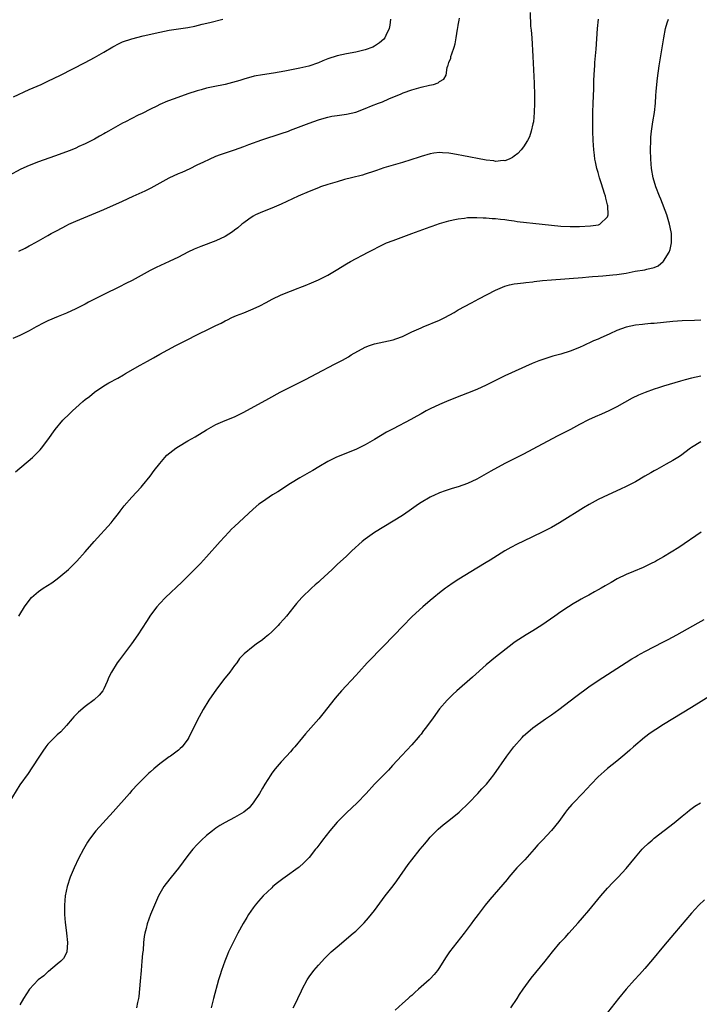
# Model space of a CAD drawing. Units: inches. Extents: x 2619000 to 2621956, y 1533000 to 1536000.
# Drawn here: x 2619355 to 2619501, y 1534112 to 1534323 of the extents above; entities that cross this region are included whole.
import ezdxf

# ---------------------------------------------------------------- set-up
doc = ezdxf.new("R2010")
doc.units = ezdxf.units.IN
doc.header["$MEASUREMENT"] = 0
doc.layers.add('LD26191533_10ft', color=52, linetype='Continuous')

msp = doc.modelspace()

# ---------------------------------------------------------------- linework, layer by layer
at = {"layer": 'LD26191533_10ft'}
for points, elevation in [([(2619434.48, 1534323), (2619434.31, 1534321.69), (2619434.19, 1534321), (2619433.48, 1534319.48), (2619433.28, 1534319), (2619433, 1534318.68), (2619432.11, 1534317.89), (2619431, 1534317.16), (2619430.64, 1534317), (2619429, 1534316.41), (2619428.2, 1534316.2), (2619427, 1534315.91), (2619425, 1534315.56), (2619423, 1534315.15), (2619421, 1534314.48), (2619419.96, 1534314.04), (2619419, 1534313.65), (2619416.94, 1534312.94), (2619415, 1534312.47), (2619414.32, 1534312.32), (2619411.81, 1534311.81), (2619409.38, 1534311.38), (2619407, 1534311.03), (2619405.26, 1534310.74), (2619403, 1534310.14), (2619402.14, 1534309.86), (2619400.59, 1534309.41), (2619399, 1534309), (2619396.45, 1534308.45), (2619395, 1534308.16), (2619393.84, 1534307.84), (2619393, 1534307.65), (2619391, 1534307), (2619388.08, 1534305.92), (2619386.63, 1534305.37), (2619385, 1534304.66), (2619384.34, 1534304.34), (2619383, 1534303.69), (2619381.22, 1534302.78), (2619380.37, 1534302.37), (2619377.67, 1534301), (2619377, 1534300.65), (2619373.97, 1534299), (2619373.37, 1534298.63), (2619373, 1534298.38), (2619372.09, 1534297.91), (2619371, 1534297.24), (2619369, 1534296.25), (2619367.66, 1534295.66), (2619367, 1534295.35), (2619366.16, 1534295), (2619365, 1534294.56), (2619362.39, 1534293.61), (2619359, 1534292.41), (2619357, 1534291.64), (2619355.18, 1534290.82), (2619352.58, 1534289.42)], 8810), ([(2619464.39, 1534324.39), (2619464.51, 1534321.49), (2619464.65, 1534320.65), (2619464.73, 1534319), (2619465.01, 1534315.01), (2619465.23, 1534309.23), (2619465.3, 1534306.7), (2619465.33, 1534305), (2619465.29, 1534303), (2619465.09, 1534301), (2619465, 1534300.55), (2619464.63, 1534299), (2619464.27, 1534297.73), (2619463.85, 1534297), (2619463, 1534295.59), (2619462.5, 1534295), (2619461.79, 1534294.21), (2619461, 1534293.64), (2619460.65, 1534293.35), (2619459.92, 1534293), (2619459, 1534292.62), (2619458.65, 1534292.65), (2619457, 1534292.5), (2619456.58, 1534292.58), (2619455, 1534292.77), (2619449.75, 1534293.75), (2619449, 1534293.92), (2619447.86, 1534294.14), (2619447, 1534294.27), (2619445.64, 1534294.36), (2619445, 1534294.38), (2619443.78, 1534294.22), (2619443, 1534294.09), (2619441, 1534293.53), (2619440.61, 1534293.39), (2619437, 1534292.26), (2619435, 1534291.69), (2619433, 1534291.09), (2619431.44, 1534290.56), (2619431, 1534290.37), (2619429, 1534289.72), (2619428.44, 1534289.56), (2619426.12, 1534289), (2619424.6, 1534288.6), (2619423, 1534288.13), (2619421, 1534287.53), (2619419.42, 1534287), (2619419, 1534286.85), (2619417, 1534286.02), (2619414.67, 1534285), (2619411, 1534283.31), (2619409, 1534282.44), (2619407, 1534281.66), (2619405.54, 1534281), (2619405, 1534280.73), (2619404.09, 1534280.09), (2619403, 1534279.32), (2619402.61, 1534279), (2619401.75, 1534278.25), (2619401, 1534277.71), (2619400.59, 1534277.41), (2619399, 1534276.39), (2619397, 1534275.43), (2619393.78, 1534274.22), (2619392.36, 1534273.64), (2619391, 1534273), (2619389, 1534271.97), (2619387, 1534271), (2619384.24, 1534269.76), (2619382.92, 1534269.08), (2619381, 1534268.05), (2619379.04, 1534266.96), (2619377.72, 1534266.28), (2619376.37, 1534265.63), (2619373, 1534263.95), (2619371, 1534262.93), (2619369.71, 1534262.29), (2619369, 1534261.89), (2619368.4, 1534261.6), (2619367, 1534260.86), (2619365, 1534259.95), (2619363.24, 1534259.24), (2619361, 1534258.28), (2619360.14, 1534257.86), (2619358.49, 1534257), (2619357, 1534256.17), (2619355, 1534255.19), (2619353.49, 1534254.51)], 8830), ([(2619353.64, 1534306.36), (2619357, 1534307.9), (2619359.55, 1534309), (2619361, 1534309.68), (2619363.71, 1534311), (2619369, 1534313.7), (2619371, 1534314.75), (2619373, 1534315.89), (2619374.93, 1534317.07), (2619376.26, 1534317.74), (2619377, 1534318.09), (2619379, 1534318.8), (2619381.4, 1534319.4), (2619385, 1534320.2), (2619387, 1534320.6), (2619389, 1534320.92), (2619391, 1534321.23), (2619392.49, 1534321.51), (2619394.11, 1534321.89), (2619395.7, 1534322.3), (2619398.53, 1534323)], 8800), ([(2619354.09, 1534225.91), (2619357.73, 1534229), (2619358.38, 1534229.62), (2619359.35, 1534230.65), (2619359.65, 1534231), (2619361, 1534232.82), (2619362.55, 1534235), (2619364.23, 1534237), (2619365.61, 1534238.39), (2619366.26, 1534239), (2619367, 1534239.64), (2619368.51, 1534241), (2619369, 1534241.41), (2619369.89, 1534242.11), (2619371, 1534243.03), (2619373, 1534244.34), (2619374.09, 1534245), (2619375.98, 1534246.02), (2619377.24, 1534246.76), (2619377.63, 1534247), (2619380.81, 1534248.81), (2619382.36, 1534249.64), (2619383, 1534250), (2619383.66, 1534250.34), (2619385, 1534251.13), (2619388.43, 1534253), (2619390.15, 1534253.85), (2619391, 1534254.32), (2619391.47, 1534254.53), (2619392.36, 1534255), (2619393.63, 1534255.63), (2619395, 1534256.28), (2619397, 1534257.29), (2619398.16, 1534257.84), (2619399, 1534258.3), (2619399.48, 1534258.52), (2619400.45, 1534259), (2619401.42, 1534259.42), (2619403, 1534260.04), (2619405, 1534260.86), (2619406.47, 1534261.53), (2619407.78, 1534262.22), (2619409.06, 1534262.94), (2619411, 1534263.86), (2619413, 1534264.69), (2619414.69, 1534265.31), (2619415, 1534265.46), (2619416.13, 1534265.87), (2619417.53, 1534266.47), (2619419, 1534267.13), (2619421, 1534268.12), (2619422.82, 1534269.18), (2619425, 1534270.5), (2619425.86, 1534271), (2619429.64, 1534273), (2619433, 1534274.73), (2619433.59, 1534275), (2619435, 1534275.56), (2619439.06, 1534277), (2619442.18, 1534278.18), (2619443, 1534278.46), (2619443.42, 1534278.58), (2619445, 1534279.14), (2619447, 1534279.74), (2619447.93, 1534279.93), (2619449, 1534280.2), (2619450.35, 1534280.35), (2619451, 1534280.47), (2619452.44, 1534280.44), (2619453, 1534280.49), (2619454.36, 1534280.36), (2619455, 1534280.38), (2619456.24, 1534280.24), (2619457, 1534280.23), (2619458.07, 1534280.07), (2619459, 1534280.02), (2619459.86, 1534279.86), (2619461, 1534279.74), (2619461.63, 1534279.63), (2619467, 1534279.01), (2619469, 1534278.8), (2619471, 1534278.63), (2619473, 1534278.52), (2619475, 1534278.5), (2619477.36, 1534278.64), (2619479.09, 1534278.91), (2619479.32, 1534279), (2619481, 1534280.59), (2619481.16, 1534281), (2619481.06, 1534282.94), (2619481, 1534283.2), (2619480.6, 1534284.6), (2619480.54, 1534285), (2619480.36, 1534285.64), (2619479.69, 1534287.69), (2619479.3, 1534289), (2619479, 1534290.1), (2619478.72, 1534291), (2619478.4, 1534292.4), (2619478.28, 1534293), (2619478.19, 1534293.81), (2619478.03, 1534295), (2619477.91, 1534297), (2619477.86, 1534299), (2619477.85, 1534301), (2619477.86, 1534302.14), (2619477.87, 1534303), (2619477.94, 1534305), (2619478.05, 1534308.05), (2619478.08, 1534309.92), (2619478.13, 1534311), (2619478.21, 1534312.21), (2619478.25, 1534313), (2619478.29, 1534313.71), (2619478.56, 1534316.56), (2619478.87, 1534321), (2619479.04, 1534323)], 8840), ([(2619354.77, 1534273.23), (2619356.12, 1534273.88), (2619357, 1534274.39), (2619357.42, 1534274.58), (2619359, 1534275.49), (2619361, 1534276.58), (2619361.71, 1534277), (2619363, 1534277.68), (2619365, 1534278.77), (2619365.48, 1534279), (2619367, 1534279.68), (2619373, 1534282.17), (2619377, 1534283.96), (2619379.26, 1534285), (2619381.85, 1534286.15), (2619383.18, 1534286.82), (2619387, 1534288.93), (2619389, 1534289.89), (2619389.79, 1534290.21), (2619391.49, 1534291), (2619393, 1534291.72), (2619394.43, 1534292.43), (2619395.64, 1534293), (2619397, 1534293.59), (2619398.02, 1534293.98), (2619399.51, 1534294.49), (2619401, 1534294.97), (2619403, 1534295.66), (2619404.09, 1534296.09), (2619406.86, 1534297.14), (2619411, 1534298.45), (2619412.58, 1534299), (2619413, 1534299.15), (2619417, 1534300.71), (2619419, 1534301.42), (2619420.21, 1534301.79), (2619421, 1534301.99), (2619421.85, 1534302.15), (2619423, 1534302.33), (2619425, 1534302.6), (2619427, 1534303.05), (2619429, 1534303.8), (2619430.39, 1534304.39), (2619431.91, 1534305), (2619432.71, 1534305.29), (2619434.13, 1534305.87), (2619436.74, 1534307), (2619437.17, 1534307.17), (2619439, 1534307.84), (2619441, 1534308.43), (2619442.84, 1534308.84), (2619443.67, 1534309), (2619444.69, 1534309.31), (2619445, 1534309.61), (2619445.91, 1534310.09), (2619446.37, 1534311), (2619446.59, 1534312.59), (2619446.75, 1534313), (2619446.85, 1534313.15), (2619447, 1534313.67), (2619447.38, 1534314.62), (2619447.41, 1534315), (2619447.58, 1534315.58), (2619448.1, 1534317), (2619448.29, 1534317.71), (2619448.56, 1534319), (2619448.84, 1534320.84), (2619448.9, 1534321.1), (2619449, 1534321.7), (2619449.21, 1534322.79), (2619449.23, 1534323.23)], 8820), ([(2619354.81, 1534195), (2619355, 1534195.33), (2619355.99, 1534197), (2619357, 1534198.38), (2619357.51, 1534199), (2619359, 1534200.3), (2619359.97, 1534201), (2619361.84, 1534202.16), (2619363, 1534203), (2619365, 1534204.66), (2619365.39, 1534205), (2619367.2, 1534206.8), (2619369, 1534208.76), (2619370.96, 1534211), (2619374.56, 1534215), (2619375, 1534215.55), (2619376.11, 1534217), (2619376.49, 1534217.51), (2619377.36, 1534218.64), (2619379, 1534220.48), (2619381, 1534222.66), (2619381.29, 1534223), (2619382.93, 1534225), (2619383.8, 1534226.2), (2619385, 1534227.71), (2619386.07, 1534229), (2619386.51, 1534229.49), (2619388.44, 1534231), (2619389, 1534231.36), (2619391, 1534232.55), (2619392.56, 1534233.44), (2619395, 1534234.94), (2619397, 1534236.11), (2619399, 1534236.97), (2619401, 1534237.72), (2619403, 1534238.69), (2619408.34, 1534241.66), (2619410.84, 1534243), (2619416.27, 1534245.73), (2619418.64, 1534247), (2619422.44, 1534249), (2619424.14, 1534249.86), (2619425.42, 1534250.58), (2619426.05, 1534251), (2619429, 1534252.63), (2619429.94, 1534253), (2619431, 1534253.38), (2619435, 1534254.24), (2619435.58, 1534254.42), (2619437, 1534254.93), (2619439, 1534255.92), (2619441, 1534256.83), (2619441.46, 1534257), (2619445, 1534258.46), (2619446.14, 1534259), (2619448.1, 1534260.1), (2619449, 1534260.63), (2619451.8, 1534262.2), (2619453.43, 1534263), (2619457, 1534264.88), (2619458.45, 1534265.55), (2619459, 1534265.74), (2619459.97, 1534266.03), (2619461, 1534266.24), (2619461.66, 1534266.34), (2619463, 1534266.48), (2619463.46, 1534266.54), (2619465, 1534266.68), (2619465.27, 1534266.73), (2619467.07, 1534266.93), (2619469, 1534267.13), (2619475.6, 1534267.6), (2619477, 1534267.73), (2619477.77, 1534267.78), (2619479, 1534267.89), (2619479.95, 1534267.95), (2619482.15, 1534268.15), (2619483, 1534268.21), (2619484.46, 1534268.46), (2619485, 1534268.52), (2619486.93, 1534268.93), (2619489, 1534269.27), (2619489.39, 1534269.39), (2619491, 1534269.77), (2619491.88, 1534270.12), (2619492.93, 1534271), (2619493, 1534271.07), (2619494.21, 1534273), (2619494.39, 1534273.61), (2619494.74, 1534275), (2619494.74, 1534276.74), (2619494.72, 1534277), (2619494.62, 1534277.37), (2619494.3, 1534279), (2619494.02, 1534280.02), (2619493.68, 1534281), (2619492.41, 1534284.41), (2619492.15, 1534285), (2619491.36, 1534287), (2619490.76, 1534289), (2619490.43, 1534291), (2619490.27, 1534293), (2619490.22, 1534295), (2619490.27, 1534297), (2619490.31, 1534297.69), (2619490.43, 1534299), (2619490.71, 1534301), (2619491.05, 1534303), (2619491.27, 1534305), (2619491.36, 1534306.64), (2619491.44, 1534307.44), (2619491.54, 1534309), (2619491.68, 1534310.32), (2619492.09, 1534313), (2619493.04, 1534319), (2619493.44, 1534321), (2619493.77, 1534322.23), (2619494.03, 1534323)], 8850), ([(2619501, 1534258.46), (2619499.64, 1534258.36), (2619497, 1534258.3), (2619495, 1534258.19), (2619491, 1534257.75), (2619490.29, 1534257.71), (2619489, 1534257.58), (2619488.46, 1534257.54), (2619487, 1534257.36), (2619485, 1534256.96), (2619483, 1534256.23), (2619481.52, 1534255.52), (2619479.41, 1534254.59), (2619479, 1534254.37), (2619478.01, 1534253.99), (2619477, 1534253.49), (2619476.65, 1534253.35), (2619475.92, 1534253), (2619475, 1534252.6), (2619473, 1534251.81), (2619471, 1534251.18), (2619469.29, 1534250.71), (2619467.74, 1534250.26), (2619466.24, 1534249.76), (2619464.82, 1534249.18), (2619459, 1534246.51), (2619457, 1534245.53), (2619455, 1534244.5), (2619453, 1534243.58), (2619451, 1534242.8), (2619449.69, 1534242.31), (2619447, 1534241.21), (2619445, 1534240.34), (2619443, 1534239.42), (2619442.13, 1534239), (2619441, 1534238.4), (2619440.1, 1534237.9), (2619438.82, 1534237.18), (2619435, 1534235.18), (2619433.59, 1534234.41), (2619432.33, 1534233.67), (2619431, 1534232.85), (2619429, 1534231.7), (2619427.61, 1534231), (2619427, 1534230.72), (2619422.89, 1534229.11), (2619421, 1534228.16), (2619419.06, 1534227), (2619417.8, 1534226.2), (2619417, 1534225.77), (2619416.52, 1534225.48), (2619415, 1534224.65), (2619413, 1534223.42), (2619410.32, 1534221.68), (2619409.19, 1534221), (2619407, 1534219.53), (2619406.25, 1534219), (2619405, 1534217.91), (2619403, 1534216.1), (2619401, 1534214.24), (2619400.37, 1534213.63), (2619399.78, 1534213), (2619397.94, 1534211), (2619395, 1534207.71), (2619393.71, 1534206.29), (2619392.72, 1534205.28), (2619389.69, 1534202.31), (2619386.24, 1534199), (2619385, 1534197.72), (2619384.37, 1534197), (2619383, 1534195.2), (2619382.15, 1534193.85), (2619380.32, 1534191), (2619378.95, 1534189.05), (2619376.34, 1534185.66), (2619375.87, 1534185), (2619374.63, 1534183), (2619374.1, 1534181.9), (2619373.73, 1534181), (2619373, 1534179.39), (2619372.78, 1534179), (2619371.97, 1534178.03), (2619370.94, 1534177.06), (2619369, 1534175.61), (2619367.6, 1534174.4), (2619366.6, 1534173.4), (2619366.24, 1534173), (2619365, 1534171.55), (2619363.78, 1534170.22), (2619363, 1534169.56), (2619361, 1534167.52), (2619360.57, 1534167), (2619359.94, 1534166.06), (2619359.18, 1534165), (2619357.56, 1534162.44), (2619356.74, 1534161.26), (2619355, 1534158.81), (2619352.6, 1534155)], 8860), ([(2619501, 1534246.43), (2619499, 1534246.02), (2619497.65, 1534245.65), (2619496.61, 1534245.39), (2619493, 1534244.3), (2619491.93, 1534243.93), (2619491, 1534243.65), (2619489.05, 1534242.95), (2619487.64, 1534242.36), (2619486.3, 1534241.7), (2619483, 1534239.87), (2619481.27, 1534239), (2619479.71, 1534238.29), (2619478.31, 1534237.69), (2619476.93, 1534237.07), (2619475, 1534236.07), (2619473.05, 1534235), (2619470.37, 1534233.63), (2619467, 1534231.86), (2619465, 1534230.77), (2619463, 1534229.7), (2619461, 1534228.74), (2619459, 1534227.74), (2619455.96, 1534226.04), (2619455, 1534225.47), (2619453, 1534224.35), (2619451, 1534223.4), (2619449, 1534222.71), (2619447.66, 1534222.34), (2619446.16, 1534221.84), (2619445, 1534221.42), (2619444.71, 1534221.29), (2619444.04, 1534221), (2619443, 1534220.51), (2619441, 1534219.34), (2619440.49, 1534219), (2619438.45, 1534217.55), (2619437, 1534216.58), (2619431, 1534212.9), (2619429, 1534211.47), (2619428.4, 1534211), (2619426.2, 1534209), (2619425, 1534207.87), (2619423, 1534206.03), (2619421.93, 1534205), (2619419.38, 1534202.62), (2619419, 1534202.3), (2619418.32, 1534201.68), (2619417.52, 1534201), (2619415.44, 1534199), (2619414.3, 1534197.7), (2619413.72, 1534197), (2619412.14, 1534195), (2619411.62, 1534194.38), (2619410.69, 1534193.31), (2619410.4, 1534193), (2619409, 1534191.61), (2619408.31, 1534191), (2619407.59, 1534190.41), (2619407, 1534189.94), (2619405.67, 1534189), (2619405, 1534188.51), (2619403.06, 1534186.94), (2619402.11, 1534185.89), (2619401.48, 1534185), (2619401, 1534184.38), (2619400, 1534183), (2619398.67, 1534181.33), (2619397, 1534179.14), (2619396.12, 1534177.88), (2619395.54, 1534177), (2619394.31, 1534175), (2619393.84, 1534174.16), (2619393, 1534172.59), (2619391.22, 1534169), (2619391, 1534168.62), (2619389.76, 1534167), (2619389.39, 1534166.61), (2619389, 1534166.28), (2619387.3, 1534165), (2619387, 1534164.8), (2619385, 1534163.33), (2619383.73, 1534162.27), (2619383, 1534161.63), (2619382.67, 1534161.33), (2619381, 1534159.72), (2619380.31, 1534159), (2619379, 1534157.58), (2619378.52, 1534157), (2619375, 1534153.02), (2619371.29, 1534149), (2619371, 1534148.64), (2619369.81, 1534147), (2619369.49, 1534146.51), (2619368.62, 1534145), (2619367.58, 1534143), (2619366.64, 1534141), (2619365.8, 1534139), (2619365.14, 1534137), (2619364.71, 1534135), (2619364.53, 1534133), (2619364.56, 1534132.56), (2619364.56, 1534131), (2619364.7, 1534129.3), (2619364.78, 1534128.78), (2619364.99, 1534127), (2619365.19, 1534125), (2619365.03, 1534122.97), (2619364.38, 1534121.62), (2619363.8, 1534121), (2619363, 1534120.36), (2619361.16, 1534118.84), (2619361, 1534118.73), (2619360.11, 1534117.89), (2619358.92, 1534117), (2619357.04, 1534115), (2619355.8, 1534113), (2619355, 1534111.64)], 8870), ([(2619501, 1534232.37), (2619499, 1534231.17), (2619498.75, 1534231), (2619496.62, 1534229.38), (2619496.08, 1534229), (2619495, 1534228.33), (2619493.56, 1534227.56), (2619492.56, 1534227), (2619491.54, 1534226.46), (2619491, 1534226.16), (2619490.26, 1534225.74), (2619489, 1534224.97), (2619487, 1534223.8), (2619485, 1534222.77), (2619483.8, 1534222.2), (2619481.14, 1534221), (2619479, 1534219.97), (2619477.06, 1534218.94), (2619475.81, 1534218.19), (2619473.94, 1534217), (2619473, 1534216.44), (2619470.7, 1534215), (2619469, 1534214.01), (2619467, 1534212.98), (2619463, 1534211.09), (2619461.59, 1534210.41), (2619460.27, 1534209.73), (2619458.99, 1534209), (2619455.81, 1534207), (2619455, 1534206.47), (2619453, 1534205.25), (2619449.1, 1534202.9), (2619447.87, 1534202.13), (2619446.69, 1534201.31), (2619446.27, 1534201), (2619445, 1534200.01), (2619443.74, 1534199), (2619443, 1534198.36), (2619441.37, 1534197), (2619439.09, 1534194.91), (2619437, 1534192.78), (2619435.3, 1534191), (2619435, 1534190.71), (2619433, 1534188.66), (2619429.49, 1534185), (2619427.66, 1534183), (2619427, 1534182.25), (2619423.97, 1534179), (2619423, 1534177.91), (2619422.59, 1534177.41), (2619419.98, 1534174.02), (2619419.11, 1534173), (2619416.21, 1534169.79), (2619415.6, 1534169), (2619413.96, 1534167), (2619413.49, 1534166.51), (2619413, 1534165.91), (2619412.19, 1534165), (2619411, 1534163.73), (2619409.73, 1534162.27), (2619409, 1534161.31), (2619408.78, 1534161), (2619407.54, 1534159), (2619407, 1534158.09), (2619406.38, 1534157), (2619405.05, 1534154.95), (2619404.13, 1534153.87), (2619403, 1534153), (2619401, 1534151.83), (2619399, 1534150.75), (2619397.9, 1534150.1), (2619397, 1534149.51), (2619396.28, 1534149), (2619395, 1534147.98), (2619393.91, 1534147), (2619393, 1534146.07), (2619392.07, 1534145), (2619391, 1534143.65), (2619389, 1534140.96), (2619387.4, 1534139), (2619386.35, 1534137.65), (2619385.87, 1534137), (2619385, 1534135.5), (2619384.73, 1534135), (2619383.87, 1534133), (2619383.02, 1534131), (2619382.28, 1534129), (2619382.06, 1534128.06), (2619381.78, 1534127), (2619381.66, 1534126.34), (2619381.52, 1534125), (2619381.41, 1534123.41), (2619381.3, 1534122.7), (2619381.17, 1534121), (2619380.97, 1534119), (2619380.77, 1534116.77), (2619380.52, 1534113.48), (2619380.45, 1534113), (2619380.19, 1534112.19), (2619379.97, 1534111)], 8880), ([(2619501.07, 1534213), (2619496.26, 1534209.74), (2619493, 1534207.73), (2619491.7, 1534207), (2619491.26, 1534206.74), (2619490.22, 1534206.22), (2619488.61, 1534205.39), (2619486.56, 1534204.56), (2619485, 1534203.9), (2619483.04, 1534203), (2619481.79, 1534202.21), (2619481, 1534201.78), (2619480.52, 1534201.48), (2619479.64, 1534201), (2619479, 1534200.62), (2619478.18, 1534200.18), (2619477, 1534199.52), (2619476, 1534199), (2619475.37, 1534198.63), (2619475, 1534198.44), (2619473.64, 1534197.64), (2619472.6, 1534197), (2619471, 1534195.93), (2619469.66, 1534195), (2619466.93, 1534193.07), (2619465, 1534191.83), (2619463.58, 1534191), (2619461.99, 1534190.01), (2619461, 1534189.34), (2619460.53, 1534189), (2619457, 1534186.17), (2619455, 1534184.53), (2619452.07, 1534181.93), (2619448.67, 1534179), (2619447.81, 1534178.19), (2619446.6, 1534177), (2619445, 1534175.09), (2619444.11, 1534173.89), (2619443.49, 1534173), (2619443, 1534172.34), (2619442, 1534171), (2619441.55, 1534170.45), (2619441, 1534169.69), (2619440.67, 1534169.33), (2619440.41, 1534169), (2619439, 1534167.4), (2619436.86, 1534165.14), (2619434.92, 1534163), (2619434.02, 1534161.98), (2619431.06, 1534158.94), (2619429.25, 1534157), (2619427.31, 1534155), (2619425, 1534152.82), (2619423.16, 1534151), (2619423, 1534150.82), (2619421.47, 1534149), (2619419.9, 1534147), (2619419.52, 1534146.48), (2619418.65, 1534145.35), (2619418.35, 1534145), (2619417, 1534143.27), (2619415.91, 1534142.09), (2619414.86, 1534141.14), (2619414.68, 1534141), (2619411.9, 1534139), (2619411.36, 1534138.64), (2619410.2, 1534137.8), (2619409.26, 1534137), (2619409, 1534136.77), (2619407.18, 1534135), (2619406.13, 1534133.87), (2619405.42, 1534133), (2619405, 1534132.45), (2619404.03, 1534131), (2619403.63, 1534130.37), (2619402.9, 1534129.1), (2619401.75, 1534127), (2619400.7, 1534125), (2619399.75, 1534123), (2619399.52, 1534122.48), (2619398.92, 1534121), (2619398.21, 1534119), (2619397.92, 1534118.08), (2619397.6, 1534117), (2619396.48, 1534113), (2619396.01, 1534111)], 8890), ([(2619413.6, 1534111), (2619414.21, 1534112.21), (2619414.6, 1534113), (2619415.35, 1534114.65), (2619415.52, 1534115), (2619416.57, 1534117), (2619416.73, 1534117.27), (2619417, 1534117.66), (2619418, 1534119), (2619419, 1534120.19), (2619420.36, 1534121.64), (2619421, 1534122.28), (2619421.77, 1534123), (2619423, 1534124.1), (2619426.46, 1534127), (2619427, 1534127.48), (2619428.79, 1534129.21), (2619429.72, 1534130.28), (2619431, 1534131.91), (2619433.32, 1534135), (2619435, 1534137.17), (2619435.79, 1534138.21), (2619438.26, 1534141.74), (2619439, 1534142.74), (2619440.81, 1534145), (2619441.81, 1534146.19), (2619442.45, 1534147), (2619443, 1534147.61), (2619444.34, 1534149), (2619444.68, 1534149.32), (2619445.78, 1534150.22), (2619447, 1534151.18), (2619449.2, 1534153), (2619451.23, 1534155), (2619453.2, 1534157), (2619454.06, 1534157.94), (2619455.02, 1534159), (2619456.58, 1534161), (2619459.42, 1534165), (2619460.93, 1534167), (2619462.66, 1534169), (2619463, 1534169.33), (2619463.88, 1534170.12), (2619465, 1534171.06), (2619467.72, 1534173), (2619469, 1534173.87), (2619470.56, 1534175), (2619474.2, 1534177.8), (2619475.36, 1534178.64), (2619475.84, 1534179), (2619477, 1534179.83), (2619479, 1534181.23), (2619485, 1534185.03), (2619486.19, 1534185.81), (2619487, 1534186.28), (2619487.44, 1534186.56), (2619488.2, 1534187), (2619489, 1534187.42), (2619493, 1534189.45), (2619494.01, 1534189.99), (2619495.85, 1534191), (2619500.43, 1534193.57), (2619501.73, 1534194.27)], 8900), ([(2619503.69, 1534178.31), (2619499, 1534175.42), (2619495, 1534173.01), (2619493, 1534171.76), (2619491.33, 1534170.67), (2619490.13, 1534169.87), (2619488.91, 1534169), (2619486.53, 1534167), (2619485.74, 1534166.26), (2619484.68, 1534165.32), (2619483, 1534163.93), (2619481, 1534162.32), (2619480.29, 1534161.71), (2619479, 1534160.53), (2619477.51, 1534159), (2619475.64, 1534157), (2619473.71, 1534155), (2619473.37, 1534154.63), (2619472.44, 1534153.56), (2619472.01, 1534153), (2619470.53, 1534151), (2619468.95, 1534149.05), (2619467.08, 1534147), (2619466.06, 1534145.94), (2619465.28, 1534145), (2619463.23, 1534142.77), (2619462.24, 1534141.76), (2619461.55, 1534141), (2619459.81, 1534139), (2619459.46, 1534138.54), (2619458.55, 1534137.45), (2619455.77, 1534134.23), (2619454.76, 1534133), (2619453.23, 1534131), (2619452.28, 1534129.72), (2619451.78, 1534129), (2619450.29, 1534127), (2619448.66, 1534125), (2619447.09, 1534123), (2619446.27, 1534121.73), (2619445, 1534119.69), (2619444.53, 1534119), (2619443.84, 1534118.16), (2619443, 1534117.27), (2619442.73, 1534117), (2619440.49, 1534115), (2619439.68, 1534114.32), (2619439, 1534113.66), (2619438.64, 1534113.36), (2619438.24, 1534113), (2619437, 1534111.97), (2619435.46, 1534110.54)], 8910), ([(2619460.24, 1534111), (2619461.6, 1534113), (2619462.15, 1534113.85), (2619462.93, 1534115), (2619464.64, 1534117.36), (2619467.62, 1534121), (2619469.18, 1534123), (2619470.87, 1534125), (2619471.9, 1534126.1), (2619472.68, 1534127), (2619474.73, 1534129.27), (2619475.66, 1534130.34), (2619477, 1534131.91), (2619479.59, 1534135), (2619481, 1534136.65), (2619482.12, 1534137.88), (2619483.24, 1534139), (2619485, 1534140.88), (2619487, 1534143.34), (2619488.42, 1534145), (2619488.7, 1534145.3), (2619489.72, 1534146.28), (2619490.54, 1534147), (2619491, 1534147.37), (2619495.31, 1534150.69), (2619497, 1534152.13), (2619498.09, 1534153), (2619498.58, 1534153.42), (2619499.73, 1534154.27), (2619500.95, 1534155)], 8920), ([(2619501.8, 1534134.2), (2619500.57, 1534133), (2619499, 1534131.32), (2619495.36, 1534127), (2619493, 1534124.26), (2619490.64, 1534121.36), (2619489, 1534119.42), (2619487.86, 1534118.14), (2619486.79, 1534117), (2619484.97, 1534115), (2619483.35, 1534113), (2619481, 1534110)], 8930)]:
    msp.add_lwpolyline(points, dxfattribs=dict(at, elevation=elevation))

doc.saveas('drawing.dxf')
